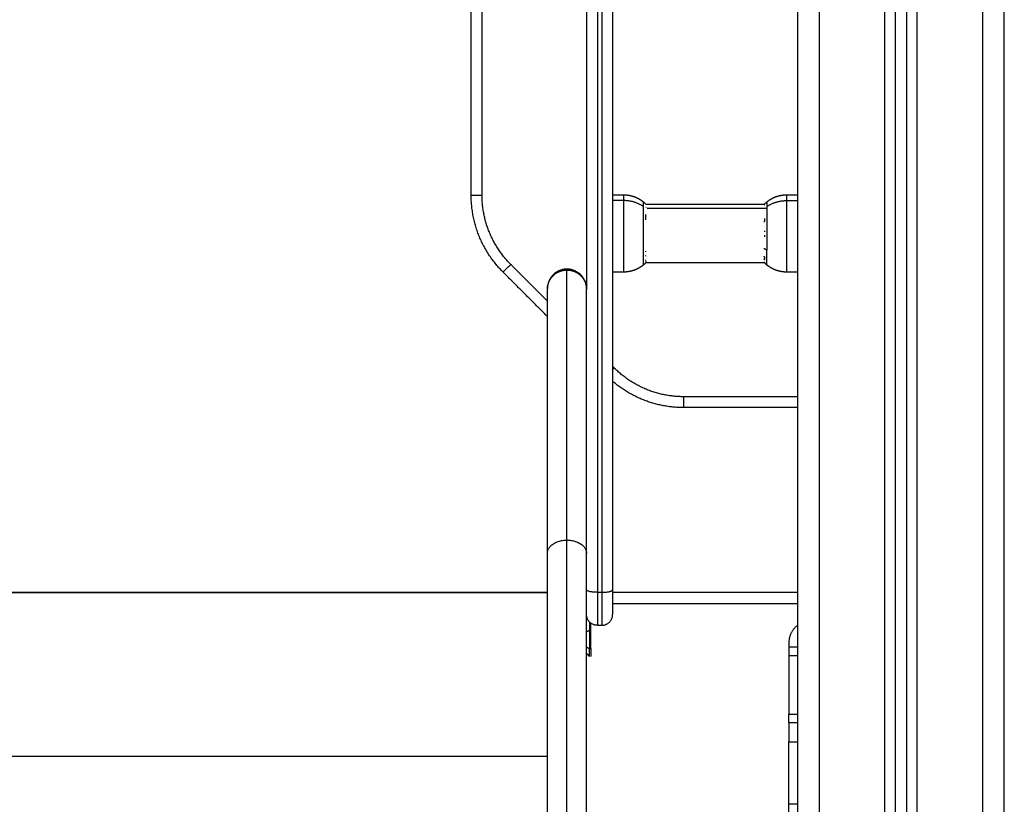
# Model space of a CAD drawing. Units: millimetres. Extents: x -4.2 to 7.8, y -0.1 to 14.6.
# Drawn here: x 5.7 to 6.1, y 10.5 to 10.9 of the extents above; entities that cross this region are included whole.
import ezdxf

# ---------------------------------------------------------------- set-up
doc = ezdxf.new("R2010")
doc.units = ezdxf.units.MM
doc.layers.add('Make2D$Visible$Curves', color=7, linetype='Continuous')
doc.layers.add('Make2D$Visible$Tangents', color=8, linetype='Continuous')

# ---------------------------------------------------------------- blocks, each defined once
blk = doc.blocks.new('OPSHB_S032man1')
at = {"layer": 'Make2D$Visible$Curves', "lineweight": -3}
for points, degree in [([(1449.09033, 6211.22041), (1449.09033, 6210.04678), (1449.09033, 6208.87316)], 2), ([(1449.13533, 6208.87316), (1449.13533, 6210.0356), (1449.13533, 6211.19804)], 2), ([(1449.14033, 6211.19555), (1449.14033, 6210.03436), (1449.14033, 6208.87316)], 2), ([(1449.18533, 6208.87316), (1449.18533, 6210.02317), (1449.18533, 6211.17318)], 2), ([(1448.94033, 6209.92575), (1448.94033, 6210.13566), (1448.94033, 6210.34558)], 2), ([(1448.99333, 6210.28771), (1448.99333, 6210.08504), (1448.99333, 6209.88237)], 2), ([(1449.00533, 6210.28771), (1449.00533, 6210.01612), (1449.00533, 6209.74452)], 2), ([(1449.00533, 6209.92591), (1449.00783, 6209.92591), (1449.01033, 6209.92591)], 2), ([(1449.08533, 6209.92591), (1449.08783, 6209.92591), (1449.09033, 6209.92591)], 2), ([(1449.01947, 6209.92265), (1449.01986, 6209.92233), (1449.02024, 6209.92199), (1449.02061, 6209.92164)], 3), ([(1449.0206, 6209.92161), (1449.04783, 6209.92161), (1449.07505, 6209.92161)], 2), ([(1449.02061, 6209.92164), (1449.02061, 6209.92164), (1449.02061, 6209.92164), (1449.02061, 6209.92164)], 3), ([(1449.0751, 6209.92168), (1449.07545, 6209.92201), (1449.07582, 6209.92234), (1449.0762, 6209.92265)], 3), ([(1449.07499, 6209.90139), (1449.07499, 6209.90129), (1449.07499, 6209.9012), (1449.07498, 6209.90111)], 3), ([(1449.02047, 6209.89455), (1449.02015, 6209.89425), (1449.01982, 6209.89396), (1449.01947, 6209.89367)], 3), ([(1449.07516, 6209.89471), (1449.0479, 6209.89471), (1449.02063, 6209.89471)], 2), ([(1449.0762, 6209.89367), (1449.0758, 6209.894), (1449.07541, 6209.89435), (1449.07503, 6209.89471)], 3), ([(1448.97533, 6209.87004), (1448.96516, 6209.88022), (1448.95498, 6209.89039)], 2), ([(1449.01033, 6209.89041), (1449.00783, 6209.89041), (1449.00533, 6209.89041)], 2), ([(1449.09033, 6209.89041), (1449.08783, 6209.89041), (1449.08533, 6209.89041)], 2), ([(1448.97533, 6209.88237), (1448.97533, 6209.88256), (1448.97533, 6209.88276)], 2), ([(1449.09033, 6209.82816), (1449.06413, 6209.82816), (1449.03792, 6209.82816)], 2), ([(1448.40533, 6209.74317), (1448.69033, 6209.74317), (1448.97533, 6209.74317)], 2), ([(1448.97534, 6209.74316), (1448.69034, 6209.74316), (1448.40534, 6209.74316)], 2), ([(1449.09033, 6209.74316), (1449.04783, 6209.74316), (1449.00533, 6209.74316)], 2), ([(1448.99472, 6209.72581), (1448.99403, 6209.72544), (1448.99334, 6209.72507)], 2), ([(1448.99472, 6209.72941), (1448.99488, 6209.72941), (1448.99503, 6209.72941)], 2), ([(1448.99833, 6209.72816), (1448.99933, 6209.72816), (1449.00033, 6209.72816)], 2), ([(1448.99334, 6209.71818), (1448.99403, 6209.71781), (1448.99472, 6209.71743)], 2), ([(1448.99472, 6209.71743), (1448.99503, 6209.71743), (1448.99533, 6209.71743)], 2), ([(1449.08633, 6209.72016), (1449.08633, 6209.71716), (1449.08633, 6209.71416)], 2), ([(1449.09033, 6209.71816), (1449.08833, 6209.71816), (1449.08633, 6209.71816)], 2), ([(1448.99472, 6209.71384), (1448.99426, 6209.7143), (1448.9938, 6209.71476), (1448.99333, 6209.71522)], 3), ([(1449.08633, 6209.71416), (1449.08633, 6209.70079), (1449.08633, 6209.68741)], 2), ([(1449.09033, 6209.68341), (1449.08833, 6209.68341), (1449.08633, 6209.68341)], 2)]:
    blk.add_open_spline(points, degree=degree, dxfattribs=at)
for points, weights in [([(1448.95498, 6209.89039), (1448.94033, 6209.90504), (1448.94033, 6209.92575)], [1, 0.923879532511, 1]), ([(1449.02055, 6209.92166), (1449.02059, 6209.92165), (1449.02061, 6209.92164)], [1, 0.999453056896, 1]), ([(1449.02066, 6209.92156), (1449.02061, 6209.92161), (1449.02055, 6209.92166)], [0.999475761196, 0.999729928036, 1]), ([(1449.02067, 6209.92014), (1449.02067, 6209.92016), (1449.02067, 6209.92019)], [1, 0.99999173388, 1]), ([(1449.0751, 6209.92168), (1449.07492, 6209.92148), (1449.07511, 6209.92129)], [1, 0.993020508934, 1]), ([(1449.07503, 6209.92161), (1449.07507, 6209.92164), (1449.0751, 6209.92168)], [0.99988217397, 0.999937978463, 1]), ([(1449.02057, 6209.91434), (1449.02075, 6209.91562), (1449.02056, 6209.9169)], [1, 0.993020508934, 1]), ([(1449.075, 6209.91891), (1449.075, 6209.91888), (1449.075, 6209.91885)], [1, 0.99999173388, 1]), ([(1449.07512, 6209.91501), (1449.07508, 6209.91462), (1449.07506, 6209.91423)], [1, 0.999453056896, 1]), ([(1449.07502, 6209.90729), (1449.07507, 6209.90724), (1449.07511, 6209.9072)], [0.999634004448, 0.999806214628, 1]), ([(1449.07514, 6209.90936), (1449.07512, 6209.90914), (1449.0751, 6209.90892)], [1, 0.999854778152, 1]), ([(1449.07511, 6209.9072), (1449.07513, 6209.9069), (1449.07517, 6209.90661)], [1, 0.999744412851, 1]), ([(1449.02058, 6209.89965), (1449.02057, 6209.89981), (1449.02054, 6209.89996)], [1, 0.999858354511, 1]), ([(1449.02054, 6209.89775), (1449.02057, 6209.8979), (1449.02059, 6209.89806)], [1, 0.999858448556, 1]), ([(1449.07481, 6209.89765), (1449.07501, 6209.89748), (1449.07521, 6209.89732)], [1, 0.999890594006, 1]), ([(1449.02064, 6209.89471), (1449.02055, 6209.89463), (1449.02047, 6209.89455)], [0.99919645008, 0.999575084981, 0.999991262208]), ([(1449.02047, 6209.89455), (1449.02055, 6209.89463), (1449.02063, 6209.89471)], [1, 0.999585763338, 0.999208651387]), ([(1449.02047, 6209.89455), (1449.02047, 6209.89455), (1449.02047, 6209.89455)], [1, 0.999941826578, 1]), ([(1449.02047, 6209.89455), (1449.02047, 6209.89455), (1449.02047, 6209.89455)], [1, 0.999982336666, 1]), ([(1449.02056, 6209.89572), (1449.02054, 6209.89582), (1449.0205, 6209.89592)], [1, 0.999744621081, 1]), ([(1449.02053, 6209.89501), (1449.02055, 6209.89508), (1449.02056, 6209.89516)], [1, 0.999855112751, 1]), ([(1449.02056, 6209.89516), (1449.0206, 6209.89519), (1449.02063, 6209.89522)], [1, 0.999930899961, 0.999868187691]), ([(1449.02063, 6209.89522), (1449.02061, 6209.89515), (1449.02058, 6209.89507)], [1, 0.999866658749, 1]), ([(1449.07521, 6209.89606), (1449.07501, 6209.89622), (1449.07481, 6209.89639)], [1, 0.999890601508, 1]), ([(1449.0752, 6209.8946), (1449.07514, 6209.89466), (1449.07508, 6209.89471)], [1, 0.999966414893, 0.999952580838]), ([(1449.07517, 6209.8947), (1449.07514, 6209.89476), (1449.07512, 6209.89482)], [1, 0.999807376416, 1]), ([(1449.07517, 6209.89506), (1449.07507, 6209.89483), (1449.0752, 6209.8946)], [1, 0.995350677499, 1]), ([(1449.07515, 6209.89472), (1449.07516, 6209.89471), (1449.07517, 6209.8947)], [0.999936894494, 0.999968158905, 1]), ([(1449.07521, 6209.89732), (1449.0751, 6209.89669), (1449.07521, 6209.89606)], [1, 0.995806508609, 1]), ([(1448.98433, 6209.89176), (1448.97533, 6209.89176), (1448.97533, 6209.88276)], [1, 0.707106781187, 1]), ([(1448.99333, 6209.88276), (1448.99333, 6209.89176), (1448.98433, 6209.89176)], [1, 0.707106781187, 1]), ([(1448.97533, 6209.76127), (1448.97533, 6209.88212), (1448.97533, 6209.88237)], [1, 0.913597550076, 1]), ([(1448.99333, 6209.76127), (1448.99333, 6209.88212), (1448.99333, 6209.88237)], [1, 0.913597550076, 1]), ([(1449.03792, 6209.82816), (1449.01939, 6209.82816), (1449.00534, 6209.84024)], [1, 0.931341905123, 0.986538383074]), ([(1448.97533, 6209.24192), (1448.97533, 6209.49937), (1448.97533, 6209.76127)], [1, 0.999956679231, 1]), ([(1448.99333, 6209.24192), (1448.99333, 6209.49937), (1448.99333, 6209.76127)], [1, 0.999956679231, 1]), ([(1449.00533, 6209.74452), (1449.00533, 6209.73316), (1449.00533, 6209.73316)], [1, 0.788205437996, 1]), ([(1448.99833, 6209.72816), (1448.99333, 6209.72816), (1448.99333, 6209.73316)], [1, 0.707106781025, 1]), ([(1449.00033, 6209.72816), (1449.00533, 6209.72816), (1449.00533, 6209.73316)], [1, 0.707106781025, 1]), ([(1449.09033, 6209.72816), (1449.08633, 6209.72516), (1449.08633, 6209.72016)], [1, 0.894427191, 1]), ([(1448.99472, 6209.71384), (1448.99472, 6209.71384), (1448.99472, 6209.71743)], [1, 0.876935704358, 1]), ([(1448.99533, 6209.71743), (1448.99533, 6209.71384), (1448.99533, 6209.71384)], [1, 0.814988482144, 0.863708983609]), ([(1449.08633, 6209.68341), (1449.08633, 6209.68341), (1449.08633, 6209.68741)], [1, 0.707106781187, 1]), ([(1449.08633, 6209.64601), (1449.08633, 6209.66037), (1449.08633, 6209.67459)], [1, 0.99760447413, 1]), ([(1449.08633, 6209.61742), (1449.08633, 6209.63165), (1449.08633, 6209.64601)], [1, 0.99760447413, 1])]:
    blk.add_rational_spline(points, weights, degree=2, dxfattribs=at)
for points, weights, degree, knots in [([(1449.01033, 6209.92591), (1449.0125, 6209.92591), (1449.01464, 6209.92543), (1449.01662, 6209.92447), (1449.01764, 6209.92398), (1449.0186, 6209.92336), (1449.01947, 6209.92265)], [1.01200185095, 0.978293925011, 0.961439962044, 0.961439962044, 0.961439962044, 0.965910398175, 0.974851270438], 3, [30.055066, 30.055066, 30.055066, 30.055066, 36.613729, 36.613729, 36.613729, 39.99157, 39.99157, 39.99157, 39.99157]), ([(1449.0762, 6209.92265), (1449.07707, 6209.92336), (1449.07803, 6209.92398), (1449.07905, 6209.92447), (1449.08103, 6209.92543), (1449.08317, 6209.92591), (1449.08533, 6209.92591)], [0.974851270438, 0.965910398175, 0.961439962044, 0.961439962044, 0.961439962044, 0.978293925011, 1.01200185095], 3, [20.118562, 20.118562, 20.118562, 20.118562, 23.496404, 23.496404, 23.496404, 30.055066, 30.055066, 30.055066, 30.055066]), ([(1449.01947, 6209.89367), (1449.0186, 6209.89296), (1449.01764, 6209.89235), (1449.01662, 6209.89185), (1449.01464, 6209.89089), (1449.0125, 6209.89041), (1449.01033, 6209.89041)], [0.865459768739, 0.857522183308, 0.853553390593, 0.853553390593, 0.853553390593, 0.868516110892, 0.898441551488], 3, [31.46041, 31.46041, 31.46041, 31.46041, 34.838251, 34.838251, 34.838251, 41.396914, 41.396914, 41.396914, 41.396914]), ([(1449.08533, 6209.89041), (1449.08317, 6209.89041), (1449.08103, 6209.89089), (1449.07905, 6209.89185), (1449.07803, 6209.89235), (1449.07707, 6209.89296), (1449.0762, 6209.89367)], [0.898441551488, 0.868516110892, 0.853553390593, 0.853553390593, 0.853553390593, 0.857522183308, 0.865459768739], 3, [41.396913, 41.396913, 41.396913, 41.396913, 47.955576, 47.955576, 47.955576, 51.333417, 51.333417, 51.333417, 51.333417]), ([(1448.97533, 6209.88237), (1448.97533, 6209.8861), (1448.97797, 6209.88874), (1448.98061, 6209.89137), (1448.98433, 6209.89137)], [1, 0.923879491646, 1, 0.923879491646, 1], 2, [0, 0, 0, 7.068585, 7.068585, 14.137171, 14.137171, 14.137171]), ([(1448.98433, 6209.89137), (1448.98806, 6209.89137), (1448.9907, 6209.88874), (1448.99333, 6209.8861), (1448.99333, 6209.88237)], [1, 0.923879491646, 1, 0.923879491646, 1], 2, [0, 0, 0, 7.068585, 7.068585, 14.137171, 14.137171, 14.137171]), ([(1448.99472, 6209.72941), (1448.99472, 6209.72941), (1448.99472, 6209.72536), (1448.99472, 6209.72132), (1448.99472, 6209.71743)], [1, 0.860409120561, 1, 0.860409120561, 1], 2, [7.805982, 7.805982, 7.805982, 16.13164, 16.13164, 24.457299, 24.457299, 24.457299]), ([(1448.99533, 6209.71743), (1448.99533, 6209.72132), (1448.99533, 6209.72536), (1448.99533, 6209.72832), (1448.99533, 6209.72916)], [1, 0.860409120561, 1, 0.893879081073, 0.949110386291], 2, [0, 0, 0, 8.325659, 8.325659, 14.655059, 14.655059, 14.655059]), ([(1449.08633, 6209.68341), (1449.08633, 6209.68341), (1449.08633, 6209.68075), (1449.08633, 6209.67809), (1449.08633, 6209.67459)], [1, 0.910081891767, 1, 0.910081891767, 1], 2, [0, 0, 0, 6.623378, 6.623378, 13.246756, 13.246756, 13.246756])]:
    blk.add_rational_spline(points, weights, degree=degree, knots=knots, dxfattribs=at)
for points, knots in [([(1449.02061, 6209.92164), (1449.02061, 6209.92163), (1449.02062, 6209.92163), (1449.02062, 6209.92161), (1449.02063, 6209.92161), (1449.02064, 6209.92159), (1449.02065, 6209.92158), (1449.02066, 6209.92156)], [-0.9407426, -0.9407426, -0.9407426, -0.9407426, -0.5011318, -0.5011318, -0.2505659, -0.2505659, 0, 0, 0, 0]), ([(1449.07506, 6209.91423), (1449.07506, 6209.91408), (1449.07505, 6209.91393), (1449.07505, 6209.9137), (1449.07504, 6209.91362), (1449.07503, 6209.91346), (1449.07502, 6209.91338), (1449.07501, 6209.9133)], [-1.002264, -1.002264, -1.002264, -1.002264, -0.501132, -0.501132, -0.250566, -0.250566, 0, 0, 0, 0])]:
    blk.add_open_spline(points, degree=3, knots=knots, dxfattribs=at)
at = {"layer": 'Make2D$Visible$Tangents', "lineweight": -3}
for points in [[(1449.10033, 6208.87316), (1449.10033, 6210.0443), (1449.10033, 6211.21543)], [(1449.13033, 6211.20052), (1449.13033, 6210.03684), (1449.13033, 6208.87316)], [(1449.14533, 6208.87316), (1449.14533, 6210.03311), (1449.14533, 6211.19307)], [(1449.17533, 6211.17815), (1449.17533, 6210.02566), (1449.17533, 6208.87316)], [(1448.94533, 6209.92575), (1448.94533, 6210.13566), (1448.94533, 6210.34558)], [(1448.99833, 6210.2865), (1448.99833, 6210.0149), (1448.99833, 6209.74331)], [(1449.00033, 6210.2865), (1449.00033, 6210.0149), (1449.00033, 6209.74331)], [(1449.01033, 6209.92326), (1449.00783, 6209.92326), (1449.00533, 6209.92326)], [(1449.08533, 6209.92326), (1449.08783, 6209.92326), (1449.09033, 6209.92326)], [(1449.0762, 6209.9196), (1449.04867, 6209.9196), (1449.02115, 6209.9196)], [(1448.97533, 6209.87711), (1448.96693, 6209.88552), (1448.95852, 6209.89393)], [(1449.0061, 6209.84634), (1449.00572, 6209.84673), (1449.00533, 6209.84711)], [(1449.09033, 6209.83316), (1449.06413, 6209.83316), (1449.03792, 6209.83316)], [(1448.99833, 6209.74331), (1448.99933, 6209.74331), (1449.00033, 6209.74331)], [(1449.00533, 6209.73816), (1449.04783, 6209.73816), (1449.09033, 6209.73816)], [(1449.09033, 6209.71416), (1449.08833, 6209.71416), (1449.08633, 6209.71416)], [(1449.08633, 6209.68741), (1449.08833, 6209.68741), (1449.09033, 6209.68741)], [(1449.08633, 6209.67459), (1449.08833, 6209.67459), (1449.09033, 6209.67459)], [(1448.40533, 6209.6681), (1448.69033, 6209.6681), (1448.97533, 6209.6681)], [(1449.09033, 6209.64601), (1449.08833, 6209.64601), (1449.08633, 6209.64601)]]:
    blk.add_open_spline(points, degree=2, dxfattribs=at)
for points, weights in [([(1448.94033, 6209.92575), (1448.94033, 6209.92575), (1448.94533, 6209.92575)], [1, 0.707106781149, 1]), ([(1448.95852, 6209.89393), (1448.94533, 6209.90711), (1448.94533, 6209.92575)], [1, 0.923879532509, 1]), ([(1449.01033, 6209.92591), (1449.01033, 6209.92591), (1449.01033, 6209.92326)], [1, 0.961860756799, 1]), ([(1449.08533, 6209.92326), (1449.08533, 6209.92591), (1449.08533, 6209.92591)], [1, 0.961860756799, 1]), ([(1449.01947, 6209.92048), (1449.01549, 6209.92326), (1449.01033, 6209.92326)], [1, 0.941753710144, 1]), ([(1449.01947, 6209.92048), (1449.01947, 6209.92265), (1449.01947, 6209.92265)], [1, 0.961860756799, 1]), ([(1449.01947, 6209.90054), (1449.01947, 6209.91286), (1449.01947, 6209.92048)], [1, 0.707106781187, 1]), ([(1449.0762, 6209.92048), (1449.08018, 6209.92326), (1449.08533, 6209.92326)], [1, 0.941753710144, 1]), ([(1449.0762, 6209.92265), (1449.0762, 6209.92265), (1449.0762, 6209.92048)], [1, 0.961860756799, 1]), ([(1449.0762, 6209.92048), (1449.0762, 6209.91286), (1449.0762, 6209.90054)], [1, 0.707106781187, 1]), ([(1449.01947, 6209.89367), (1449.01947, 6209.89367), (1449.01947, 6209.90054)], [1, 0.873559933275, 1]), ([(1449.0762, 6209.90054), (1449.07556, 6209.90081), (1449.07498, 6209.90111)], [1, 0.999041333424, 1]), ([(1449.0762, 6209.89367), (1449.0762, 6209.89367), (1449.0762, 6209.90054)], [1, 0.873559933275, 1]), ([(1448.95498, 6209.89039), (1448.95498, 6209.89039), (1448.95852, 6209.89393)], [1, 0.707106781187, 1]), ([(1448.98433, 6209.76729), (1448.98433, 6209.89111), (1448.98433, 6209.89137)], [1, 0.913608084369, 1]), ([(1449.00533, 6209.84558), (1449.00571, 6209.84596), (1449.0061, 6209.84634)], [0.926018213841, 0.956569057684, 1]), ([(1449.03792, 6209.83316), (1449.01928, 6209.83316), (1449.0061, 6209.84634)], [1, 0.923879532509, 1]), ([(1449.03792, 6209.83316), (1449.03792, 6209.82816), (1449.03792, 6209.82816)], [1, 0.707106781149, 1]), ([(1448.97533, 6209.76127), (1448.97533, 6209.76728), (1448.98433, 6209.76729)], [1, 0.707107024573, 1]), ([(1448.98433, 6209.24806), (1448.98433, 6209.50546), (1448.98433, 6209.76729)], [1, 0.999956679058, 1]), ([(1448.98433, 6209.76729), (1448.99333, 6209.76729), (1448.99333, 6209.76127)], [1, 0.70710703688, 1]), ([(1448.99833, 6209.74331), (1448.99333, 6209.74331), (1448.99333, 6209.74452)], [1, 0.707106781187, 1]), ([(1449.00033, 6209.74331), (1449.00533, 6209.74331), (1449.00533, 6209.74452)], [1, 0.707106781187, 1]), ([(1448.99833, 6209.74331), (1448.99833, 6209.72816), (1448.99833, 6209.72816)], [1, 0.788205438016, 1]), ([(1449.00033, 6209.74331), (1449.00033, 6209.72816), (1449.00033, 6209.72816)], [1, 0.788205438016, 1])]:
    blk.add_rational_spline(points, weights, degree=2, dxfattribs=at)
for points, knots in [([(1449.01033, 6209.92326), (1449.01033, 6209.9162), (1449.01033, 6209.90331), (1449.01033, 6209.89041), (1449.01033, 6209.89041)], [0, 0, 0, 22.963624, 22.963624, 45.927249, 45.927249, 45.927249]), ([(1449.08533, 6209.89041), (1449.08533, 6209.89041), (1449.08533, 6209.90331), (1449.08533, 6209.9162), (1449.08533, 6209.92326)], [9.836021, 9.836021, 9.836021, 32.799645, 32.799645, 55.76327, 55.76327, 55.76327])]:
    blk.add_rational_spline(points, [1, 0.79797855497, 1, 0.79797855497, 1], degree=2, knots=knots, dxfattribs=at)

msp = doc.modelspace()

# ---------------------------------------------------------------- block references
msp.add_blockref('OPSHB_S032man1', (-1443.05954, -6199.10607))

doc.saveas('drawing.dxf')
